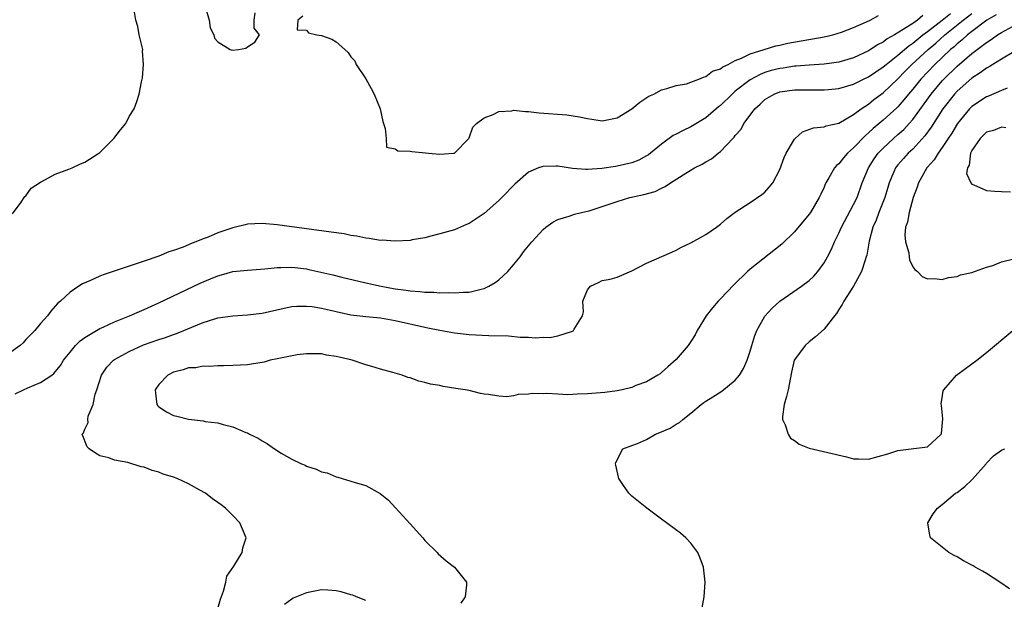
# Model space of a CAD drawing. Units: inches. Extents: x 2553000 to 2556000, y 1512000 to 1515000.
# Drawn here: x 2554228 to 2554361, y 1512923 to 1513001 of the extents above; entities that cross this region are included whole.
import ezdxf

# ---------------------------------------------------------------- set-up
doc = ezdxf.new("R2010")
doc.units = ezdxf.units.IN
doc.header["$MEASUREMENT"] = 0
doc.layers.add('LD25531512_2ft', color=133, linetype='Continuous')

msp = doc.modelspace()

# ---------------------------------------------------------------- linework, layer by layer
at = {"layer": 'LD25531512_2ft'}
for points, elevation in [([(2554227.21, 1512974.79), (2554228.38, 1512976.38), (2554228.8, 1512977), (2554228.87, 1512977.13), (2554229, 1512977.25), (2554229.74, 1512978.26), (2554231, 1512979.1), (2554231.17, 1512979.17), (2554233, 1512980.15), (2554234.82, 1512980.82), (2554235.27, 1512981), (2554236.42, 1512981.58), (2554237, 1512981.79), (2554238.88, 1512983), (2554239, 1512983.09), (2554240.91, 1512985), (2554241.83, 1512986.17), (2554242.52, 1512987), (2554243, 1512987.95), (2554243.68, 1512989), (2554244.03, 1512989.97), (2554244.36, 1512991), (2554244.66, 1512992.66), (2554244.79, 1512993.21), (2554244.94, 1512995), (2554244.8, 1512996.8), (2554244.82, 1512997), (2554244.79, 1512997.21), (2554244.36, 1512999), (2554244.14, 1513000.14), (2554243.87, 1513001), (2554243.67, 1513002.33)], 8894), ([(2554227.56, 1512950.44), (2554228.68, 1512951), (2554229.27, 1512951.27), (2554231, 1512951.99), (2554232.52, 1512953), (2554232.79, 1512953.21), (2554233, 1512953.43), (2554233.71, 1512954.29), (2554234.12, 1512955), (2554235, 1512956.1), (2554235.75, 1512957), (2554236.36, 1512957.64), (2554237, 1512958.09), (2554239, 1512959.27), (2554239.48, 1512959.48), (2554241, 1512960.19), (2554243.05, 1512961), (2554244.39, 1512961.61), (2554245, 1512961.85), (2554247, 1512962.74), (2554252.6, 1512965.4), (2554254.01, 1512966.01), (2554255, 1512966.42), (2554255.47, 1512966.53), (2554257, 1512966.99), (2554259, 1512967.2), (2554261.35, 1512967.35), (2554263, 1512967.54), (2554263.53, 1512967.53), (2554265, 1512967.6), (2554267, 1512967.35), (2554267.29, 1512967.29), (2554268.53, 1512967), (2554270.55, 1512966.55), (2554271.78, 1512966.22), (2554275, 1512965.46), (2554277.08, 1512965), (2554279, 1512964.67), (2554280.48, 1512964.48), (2554281, 1512964.38), (2554282.3, 1512964.3), (2554283, 1512964.2), (2554284.19, 1512964.19), (2554285, 1512964.12), (2554286.15, 1512964.15), (2554287, 1512964.1), (2554288.21, 1512964.21), (2554289, 1512964.22), (2554290.62, 1512964.62), (2554291, 1512964.68), (2554291.65, 1512965), (2554292.51, 1512965.49), (2554293, 1512965.85), (2554294.2, 1512967), (2554295, 1512967.91), (2554295.9, 1512969), (2554296.36, 1512969.64), (2554297, 1512970.45), (2554297.47, 1512971), (2554299, 1512972.7), (2554299.38, 1512973), (2554300.33, 1512973.67), (2554301, 1512974.05), (2554302.5, 1512974.5), (2554303.24, 1512974.76), (2554304.2, 1512975), (2554305, 1512975.16), (2554305.22, 1512975.22), (2554307, 1512975.77), (2554309, 1512976.48), (2554310.74, 1512977), (2554312.61, 1512977.39), (2554314.16, 1512977.84), (2554315, 1512978.28), (2554315.51, 1512978.49), (2554316.22, 1512979), (2554318.31, 1512980.31), (2554319.49, 1512981), (2554320.5, 1512981.5), (2554321, 1512981.82), (2554321.77, 1512982.23), (2554322.69, 1512983), (2554323, 1512983.24), (2554324.66, 1512985), (2554324.84, 1512985.16), (2554325, 1512985.4), (2554325.77, 1512986.23), (2554326.15, 1512987), (2554327, 1512988.15), (2554327.65, 1512989), (2554328.38, 1512989.62), (2554329, 1512990.24), (2554330.25, 1512991), (2554331, 1512991.29), (2554333, 1512991.56), (2554335.58, 1512991.58), (2554337, 1512991.56), (2554337.62, 1512991.62), (2554339, 1512991.73), (2554341, 1512992.32), (2554342.33, 1512993), (2554343, 1512993.31), (2554344, 1512994), (2554345, 1512994.66), (2554345.39, 1512995), (2554347, 1512996.26), (2554348.47, 1512997.53), (2554349, 1512997.88), (2554350.38, 1512999), (2554351, 1512999.45), (2554353, 1513001), (2554354.11, 1513001.89)], 8898), ([(2554255, 1512921.43), (2554255.33, 1512922.68), (2554255.75, 1512923.75), (2554256.05, 1512925), (2554256.2, 1512925.8), (2554257.16, 1512927.16), (2554258.27, 1512929), (2554258.37, 1512929.63), (2554258.84, 1512931), (2554257.97, 1512933), (2554257, 1512934), (2554256.02, 1512935), (2554255.42, 1512935.42), (2554255, 1512935.77), (2554254.25, 1512936.25), (2554253.32, 1512937), (2554252.56, 1512937.44), (2554251, 1512938.26), (2554249.47, 1512939), (2554249, 1512939.18), (2554247.6, 1512939.6), (2554247, 1512939.84), (2554246.09, 1512940.09), (2554245, 1512940.54), (2554244.6, 1512940.6), (2554242.83, 1512941.17), (2554241, 1512941.47), (2554240.22, 1512941.78), (2554239, 1512942.09), (2554238.43, 1512942.43), (2554237.57, 1512943), (2554237.29, 1512943.29), (2554236.65, 1512945), (2554236.82, 1512945.18), (2554237, 1512945.68), (2554237.43, 1512946.57), (2554237.39, 1512947), (2554237.45, 1512947.45), (2554238.13, 1512949), (2554238.41, 1512950.41), (2554238.63, 1512951), (2554239.23, 1512953), (2554239.96, 1512954.04), (2554240.85, 1512955), (2554241, 1512955.1), (2554243, 1512956.18), (2554244.94, 1512957.06), (2554247, 1512957.8), (2554247.91, 1512958.09), (2554249, 1512958.49), (2554249.39, 1512958.61), (2554250.37, 1512959), (2554251.46, 1512959.46), (2554253, 1512960.09), (2554254.6, 1512960.6), (2554255, 1512960.72), (2554257, 1512961.01), (2554259, 1512961.13), (2554261, 1512961.38), (2554263.94, 1512962.06), (2554265, 1512962.26), (2554265.68, 1512962.32), (2554267, 1512962.33), (2554267.74, 1512962.26), (2554269, 1512962.04), (2554270.23, 1512961.77), (2554271, 1512961.57), (2554273, 1512961.15), (2554275, 1512960.91), (2554277, 1512960.72), (2554279, 1512960.38), (2554283, 1512959.46), (2554283.4, 1512959.4), (2554285, 1512959.07), (2554287, 1512958.71), (2554289, 1512958.48), (2554291.65, 1512958.35), (2554294.32, 1512958.32), (2554295.87, 1512958.13), (2554297, 1512958.12), (2554297.97, 1512958.03), (2554299, 1512958.1), (2554299.92, 1512958.08), (2554301, 1512958.32), (2554302.95, 1512958.95), (2554303.04, 1512958.96), (2554303.11, 1512959), (2554303.18, 1512959.18), (2554304.32, 1512961), (2554304.45, 1512961.55), (2554304.39, 1512963), (2554305, 1512964.52), (2554305.4, 1512965), (2554306.5, 1512965.5), (2554307, 1512965.77), (2554308.06, 1512965.94), (2554309, 1512966.23), (2554311, 1512967.1), (2554313, 1512968.11), (2554316.39, 1512969.61), (2554317, 1512969.87), (2554317.71, 1512970.29), (2554319, 1512970.88), (2554321, 1512972.02), (2554322.44, 1512973), (2554323, 1512973.42), (2554323.83, 1512974.17), (2554325, 1512975.01), (2554327, 1512976.31), (2554328.58, 1512977.42), (2554329, 1512977.75), (2554329.6, 1512978.4), (2554330.06, 1512979), (2554331, 1512980.78), (2554331.59, 1512982.41), (2554331.86, 1512983), (2554333, 1512984.91), (2554333.08, 1512985), (2554334.1, 1512985.9), (2554335.57, 1512986.43), (2554337, 1512986.58), (2554337.29, 1512986.71), (2554339, 1512987.07), (2554341, 1512988.21), (2554342.03, 1512989), (2554343, 1512989.63), (2554343.76, 1512990.24), (2554345, 1512991.17), (2554347, 1512993.07), (2554347.95, 1512994.05), (2554348.9, 1512995), (2554351.07, 1512997), (2554352.12, 1512997.88), (2554353.36, 1512999), (2554355.81, 1513001), (2554357, 1513001.88)], 8900), ([(2554253.3, 1513002.7), (2554253.8, 1513001), (2554253.96, 1512999.96), (2554254.46, 1512999), (2554254.55, 1512998.55), (2554255, 1512998.05), (2554256.66, 1512997), (2554256.91, 1512996.91), (2554257.77, 1512997), (2554258.78, 1512997.22), (2554259, 1512997.4), (2554259.99, 1512998.01), (2554260.63, 1512999), (2554259.89, 1512999.89), (2554259.92, 1513001), (2554260.02, 1513001.98)], 8894), ([(2554350.38, 1513001.62), (2554349.63, 1513001), (2554349, 1513000.56), (2554347.71, 1512999.71), (2554346.52, 1512999), (2554345.54, 1512998.46), (2554345, 1512998.03), (2554344.31, 1512997.69), (2554343.28, 1512997), (2554343, 1512996.83), (2554341, 1512995.91), (2554339, 1512995.32), (2554337, 1512995.03), (2554335, 1512994.9), (2554333.25, 1512994.75), (2554333, 1512994.75), (2554331.49, 1512994.51), (2554331, 1512994.45), (2554329.84, 1512994.16), (2554329, 1512993.9), (2554328.34, 1512993.66), (2554327, 1512992.92), (2554325, 1512991.37), (2554324.55, 1512991), (2554323, 1512989.45), (2554322.74, 1512989.26), (2554321, 1512987.76), (2554319, 1512986.58), (2554317.92, 1512986.08), (2554317, 1512985.58), (2554316.61, 1512985.39), (2554315, 1512984.24), (2554313.52, 1512983), (2554313.23, 1512982.77), (2554313, 1512982.63), (2554311.94, 1512982.06), (2554311, 1512981.69), (2554309, 1512981.24), (2554308.78, 1512981.22), (2554306.92, 1512980.92), (2554305, 1512980.78), (2554304.78, 1512980.78), (2554302.95, 1512980.95), (2554301, 1512981.23), (2554300.76, 1512981.24), (2554299, 1512981.19), (2554298.83, 1512981.17), (2554298.36, 1512981), (2554297, 1512980.45), (2554295.17, 1512978.83), (2554293.42, 1512977), (2554293, 1512976.59), (2554291, 1512974.84), (2554289, 1512973.49), (2554288.64, 1512973.36), (2554287, 1512972.65), (2554285, 1512972.09), (2554283.79, 1512971.79), (2554283, 1512971.56), (2554281.27, 1512971.27), (2554281, 1512971.2), (2554279, 1512971.08), (2554277.22, 1512971.22), (2554277, 1512971.21), (2554275.48, 1512971.48), (2554275, 1512971.52), (2554273.78, 1512971.78), (2554273, 1512971.88), (2554272.07, 1512972.07), (2554270.34, 1512972.34), (2554263, 1512973.32), (2554261, 1512973.48), (2554259, 1512973.38), (2554258.68, 1512973.32), (2554257.39, 1512973), (2554257, 1512972.92), (2554255, 1512972.24), (2554253.66, 1512971.66), (2554253, 1512971.42), (2554252.03, 1512971), (2554251.27, 1512970.73), (2554251, 1512970.59), (2554250.29, 1512970.29), (2554249, 1512969.84), (2554248.34, 1512969.66), (2554247, 1512969.06), (2554245, 1512968.39), (2554244.06, 1512968.06), (2554243, 1512967.74), (2554240.83, 1512967), (2554239.45, 1512966.55), (2554239, 1512966.36), (2554237.78, 1512965.78), (2554236.66, 1512965.34), (2554236.18, 1512965), (2554235, 1512964.21), (2554233.7, 1512963), (2554233.31, 1512962.69), (2554233, 1512962.31), (2554232.37, 1512961.63), (2554231.94, 1512961), (2554231, 1512959.96), (2554230.23, 1512959), (2554229, 1512957.78), (2554228.64, 1512957.36), (2554228.25, 1512957), (2554227, 1512956.07)], 8896), ([(2554360.31, 1513001.69), (2554359.03, 1513001), (2554357, 1512999.47), (2554356.41, 1512999), (2554355.68, 1512998.32), (2554355, 1512997.78), (2554354.6, 1512997.4), (2554354.12, 1512997), (2554352.01, 1512995), (2554350.09, 1512993), (2554349, 1512991.67), (2554348.42, 1512991), (2554347.8, 1512990.2), (2554347, 1512989.29), (2554346.86, 1512989.14), (2554345, 1512987.48), (2554343.64, 1512986.36), (2554343, 1512985.73), (2554342.59, 1512985.41), (2554341, 1512983.71), (2554340.19, 1512983), (2554339.62, 1512982.38), (2554339, 1512981.56), (2554338.67, 1512981.33), (2554338.4, 1512981), (2554337.67, 1512979.67), (2554337.26, 1512979), (2554337.17, 1512978.83), (2554337, 1512978.39), (2554336.55, 1512977.45), (2554336.36, 1512977), (2554335.18, 1512975), (2554335, 1512974.73), (2554333, 1512972.37), (2554331.29, 1512970.71), (2554327, 1512967.3), (2554326.66, 1512967), (2554324.8, 1512965.2), (2554323, 1512963.29), (2554322.7, 1512963), (2554321.9, 1512962.1), (2554321.05, 1512961), (2554319.85, 1512959), (2554319.56, 1512958.44), (2554319, 1512957.55), (2554318.63, 1512957), (2554317, 1512955.08), (2554315.88, 1512954.12), (2554315, 1512953.33), (2554314.82, 1512953.18), (2554314.53, 1512953), (2554313, 1512952.08), (2554311.56, 1512951.56), (2554311, 1512951.31), (2554309.67, 1512951), (2554309, 1512950.87), (2554307.35, 1512950.65), (2554305, 1512950.45), (2554303.59, 1512950.41), (2554303, 1512950.36), (2554302.32, 1512950.32), (2554301, 1512950.39), (2554299.51, 1512950.49), (2554299, 1512950.46), (2554297.51, 1512950.49), (2554297, 1512950.4), (2554295.64, 1512950.36), (2554295, 1512950.18), (2554294.05, 1512950.05), (2554293, 1512950.12), (2554291.62, 1512950.38), (2554291, 1512950.43), (2554290.52, 1512950.52), (2554289, 1512950.89), (2554288.47, 1512951), (2554287.18, 1512951.18), (2554285.46, 1512951.46), (2554285, 1512951.56), (2554283.77, 1512951.77), (2554283, 1512952), (2554282.17, 1512952.17), (2554281, 1512952.6), (2554280.68, 1512952.68), (2554279.93, 1512953), (2554279, 1512953.24), (2554278.65, 1512953.35), (2554277, 1512953.8), (2554275.84, 1512954.16), (2554275, 1512954.39), (2554273.16, 1512955), (2554271.39, 1512955.39), (2554271, 1512955.51), (2554269.7, 1512955.7), (2554269, 1512955.86), (2554267, 1512955.88), (2554265.73, 1512955.73), (2554263.25, 1512955.25), (2554263, 1512955.18), (2554262.08, 1512955), (2554261.25, 1512954.75), (2554259.55, 1512954.45), (2554259, 1512954.39), (2554257, 1512954.29), (2554255.76, 1512954.24), (2554255, 1512954.26), (2554253.87, 1512954.13), (2554253, 1512954.19), (2554252.03, 1512953.97), (2554251, 1512953.95), (2554250.3, 1512953.7), (2554249, 1512953.38), (2554248.23, 1512953), (2554247, 1512951.72), (2554246.5, 1512951), (2554246.54, 1512950.54), (2554246.74, 1512949), (2554246.85, 1512948.85), (2554247, 1512948.71), (2554248.02, 1512948.02), (2554249, 1512947.51), (2554249.42, 1512947.42), (2554251, 1512947.02), (2554253, 1512946.8), (2554253.27, 1512946.73), (2554255, 1512946.52), (2554255.71, 1512946.29), (2554257, 1512946.01), (2554258.76, 1512945.24), (2554259, 1512945.16), (2554259.28, 1512945), (2554260.44, 1512944.44), (2554261, 1512944.08), (2554261.71, 1512943.71), (2554262.66, 1512943), (2554263.56, 1512942.44), (2554265, 1512941.62), (2554266.31, 1512941), (2554266.79, 1512940.79), (2554267, 1512940.67), (2554268.28, 1512940.28), (2554269, 1512939.91), (2554269.76, 1512939.76), (2554271, 1512939.23), (2554271.2, 1512939.2), (2554271.79, 1512939), (2554273, 1512938.66), (2554273.55, 1512938.45), (2554275, 1512938.04), (2554276.96, 1512936.96), (2554278.08, 1512936.08), (2554279.04, 1512935.04), (2554281, 1512932.85), (2554282.7, 1512931), (2554283, 1512930.63), (2554284.64, 1512929), (2554284.8, 1512928.8), (2554285.86, 1512927.86), (2554287, 1512927), (2554288.61, 1512925), (2554288.62, 1512924.62), (2554288.43, 1512923), (2554287.88, 1512922.12)], 8902), ([(2554266.49, 1513001.51), (2554265.81, 1513001), (2554265.7, 1512999.7), (2554267, 1512999.62), (2554267.27, 1512999.27), (2554268.37, 1512999), (2554269, 1512998.91), (2554270.41, 1512998.41), (2554271, 1512998.05), (2554272.17, 1512997), (2554272.63, 1512996.63), (2554273, 1512996.04), (2554273.5, 1512995.5), (2554273.71, 1512995), (2554275, 1512993.04), (2554275.75, 1512991.75), (2554276.15, 1512991), (2554276.95, 1512989), (2554277.29, 1512987.29), (2554277.64, 1512986.36), (2554277.74, 1512985), (2554277.8, 1512983.8), (2554279, 1512983.57), (2554279.32, 1512983.32), (2554281, 1512983.29), (2554281.24, 1512983.24), (2554283.06, 1512983.06), (2554283.49, 1512983), (2554285, 1512982.88), (2554286.89, 1512983), (2554287, 1512983.02), (2554288.96, 1512985), (2554289, 1512985.07), (2554289.49, 1512986.51), (2554290, 1512987), (2554291, 1512987.79), (2554292.23, 1512988.23), (2554293, 1512988.65), (2554294.74, 1512988.74), (2554295, 1512988.81), (2554296.62, 1512988.62), (2554297, 1512988.63), (2554298.45, 1512988.45), (2554302.2, 1512988.2), (2554303.93, 1512987.93), (2554305, 1512987.67), (2554305.6, 1512987.6), (2554307, 1512987.38), (2554309, 1512987.8), (2554311, 1512989.01), (2554312.1, 1512989.9), (2554313.3, 1512990.7), (2554313.96, 1512991), (2554315, 1512991.57), (2554315.73, 1512991.73), (2554317, 1512992.15), (2554318.4, 1512992.4), (2554319, 1512992.59), (2554320.08, 1512993), (2554320.7, 1512993.3), (2554321, 1512993.35), (2554321.92, 1512994.08), (2554323, 1512994.43), (2554323.31, 1512994.69), (2554324.01, 1512995), (2554325, 1512995.54), (2554325.85, 1512995.85), (2554327, 1512996.44), (2554328.89, 1512997), (2554330.47, 1512997.53), (2554331, 1512997.63), (2554332.1, 1512997.9), (2554337, 1512998.73), (2554338.19, 1512999), (2554339.35, 1512999.35), (2554341, 1512999.99), (2554342.76, 1513000.76), (2554343.25, 1513001), (2554344.36, 1513001.64)], 8894), ([(2554320.51, 1512921.49), (2554320.79, 1512923), (2554320.93, 1512925), (2554320.69, 1512927), (2554320.25, 1512928.25), (2554319.91, 1512929), (2554319, 1512930.27), (2554318.32, 1512931), (2554317.59, 1512931.59), (2554315, 1512933.5), (2554313.01, 1512935), (2554311, 1512936.62), (2554310.57, 1512937), (2554309.8, 1512938.2), (2554309.25, 1512939), (2554309.19, 1512939.19), (2554308.82, 1512940.82), (2554308.79, 1512941), (2554308.82, 1512941.18), (2554309.76, 1512943), (2554311, 1512943.45), (2554311.75, 1512943.75), (2554313, 1512944.28), (2554314.22, 1512945), (2554314.79, 1512945.21), (2554316.2, 1512945.8), (2554317, 1512946.36), (2554317.44, 1512946.56), (2554317.89, 1512947), (2554319, 1512947.84), (2554320.37, 1512949), (2554320.74, 1512949.26), (2554321, 1512949.47), (2554321.97, 1512950.03), (2554323.17, 1512950.83), (2554325, 1512952.31), (2554325.57, 1512953), (2554326.11, 1512953.89), (2554326.58, 1512955), (2554327, 1512956.22), (2554327.22, 1512957), (2554327.64, 1512958.36), (2554327.9, 1512959), (2554329, 1512960.94), (2554329.97, 1512962.03), (2554331, 1512962.99), (2554333.97, 1512965), (2554335, 1512965.77), (2554335.63, 1512966.37), (2554336.16, 1512967), (2554337, 1512968.16), (2554337.48, 1512969), (2554338, 1512970), (2554338.4, 1512971), (2554339, 1512972.17), (2554339.36, 1512973), (2554341, 1512976.04), (2554341.47, 1512977), (2554342.18, 1512979), (2554343, 1512981), (2554343.78, 1512982.22), (2554344.34, 1512983), (2554345, 1512983.69), (2554346.41, 1512985), (2554347, 1512985.51), (2554347.78, 1512986.22), (2554348.51, 1512987), (2554349, 1512987.55), (2554351.48, 1512991), (2554353, 1512992.8), (2554353.19, 1512993), (2554355, 1512994.78), (2554357, 1512996.49), (2554359, 1512997.98), (2554359.63, 1512998.37), (2554360.49, 1512999), (2554361, 1512999.33), (2554363, 1513000.4)], 8904), ([(2554362.69, 1512996.69), (2554361, 1512995.72), (2554359.82, 1512995), (2554359.33, 1512994.67), (2554359, 1512994.52), (2554358.14, 1512993.86), (2554357, 1512993.16), (2554355, 1512991.38), (2554354.65, 1512991), (2554353.09, 1512989), (2554351.8, 1512987), (2554351.5, 1512986.5), (2554350.65, 1512985.35), (2554349, 1512983.56), (2554348.4, 1512983), (2554347.74, 1512982.26), (2554347, 1512981.42), (2554346.81, 1512981.19), (2554346.68, 1512981), (2554346.46, 1512980.46), (2554345.82, 1512979), (2554345.64, 1512978.36), (2554345.22, 1512977), (2554344.41, 1512975), (2554344.04, 1512973.96), (2554343.59, 1512973), (2554343.1, 1512971.1), (2554342.79, 1512969.21), (2554342.72, 1512969), (2554342.55, 1512968.55), (2554342.06, 1512967), (2554340.97, 1512965.03), (2554339.69, 1512963), (2554339.47, 1512962.53), (2554339, 1512961.85), (2554338.67, 1512961.32), (2554338.4, 1512961), (2554337, 1512959.22), (2554335.85, 1512958.15), (2554335, 1512957.49), (2554334.43, 1512957), (2554333, 1512955.07), (2554332.97, 1512955), (2554332.61, 1512953.39), (2554332.13, 1512951), (2554331.92, 1512950.08), (2554331.6, 1512949), (2554331.4, 1512947.4), (2554331.4, 1512947), (2554331.75, 1512946.25), (2554332.13, 1512945), (2554332.47, 1512944.47), (2554333, 1512944.16), (2554333.65, 1512943.65), (2554335, 1512943.12), (2554340.06, 1512941.94), (2554341, 1512941.68), (2554341.65, 1512941.65), (2554343, 1512941.64), (2554345.64, 1512942.36), (2554347, 1512942.8), (2554348.77, 1512943), (2554351, 1512943.3), (2554352.86, 1512945), (2554352.9, 1512945.1), (2554353.06, 1512947.06), (2554352.88, 1512948.88), (2554352.86, 1512949.14), (2554353, 1512949.93), (2554353.13, 1512950.87), (2554353.21, 1512951), (2554354.94, 1512953), (2554356.12, 1512953.88), (2554357.68, 1512955), (2554359, 1512956.04), (2554362.54, 1512959)], 8906), ([(2554361.79, 1512991.79), (2554361, 1512991.47), (2554359.27, 1512990.72), (2554359, 1512990.64), (2554357, 1512989.32), (2554356.68, 1512989), (2554355.04, 1512987), (2554354.29, 1512985.71), (2554353.8, 1512985), (2554353, 1512983.75), (2554352.46, 1512983), (2554351.92, 1512982.08), (2554350.93, 1512981), (2554349.77, 1512979), (2554349.61, 1512978.39), (2554349.07, 1512977), (2554348.52, 1512975), (2554348.31, 1512973.69), (2554348.04, 1512973), (2554347.95, 1512971.95), (2554348.04, 1512971), (2554348.46, 1512969.54), (2554348.53, 1512969), (2554348.57, 1512968.57), (2554349, 1512967.61), (2554349.27, 1512967.27), (2554349.66, 1512967), (2554350.3, 1512966.3), (2554351, 1512966.01), (2554351.96, 1512966.04), (2554353, 1512965.92), (2554353.82, 1512966.18), (2554355, 1512966.31), (2554355.47, 1512966.53), (2554357, 1512966.87), (2554359, 1512967.58), (2554359.83, 1512967.83), (2554361, 1512968.29), (2554362.7, 1512968.7)], 8908), ([(2554361.58, 1512986.42), (2554361, 1512986.53), (2554359.92, 1512986.08), (2554359, 1512985.85), (2554358.58, 1512985.42), (2554358.12, 1512985), (2554357, 1512983.35), (2554356.83, 1512983), (2554356.62, 1512981.38), (2554356.39, 1512981), (2554356.27, 1512980.27), (2554356.84, 1512979), (2554357, 1512978.81), (2554357.27, 1512978.73), (2554359, 1512977.94), (2554360.12, 1512977.88), (2554361, 1512977.81), (2554362.21, 1512977.79)], 8910), ([(2554362.08, 1512924.08), (2554360.77, 1512925), (2554359, 1512926.15), (2554358.46, 1512926.46), (2554357.45, 1512927), (2554357.17, 1512927.17), (2554355.89, 1512927.89), (2554355, 1512928.43), (2554354.6, 1512928.6), (2554353.87, 1512929), (2554353, 1512929.72), (2554351.4, 1512931), (2554351.32, 1512931.32), (2554351.06, 1512933), (2554351.78, 1512934.22), (2554352.33, 1512935), (2554353, 1512935.48), (2554354.79, 1512937), (2554355, 1512937.13), (2554356.06, 1512937.94), (2554357, 1512938.83), (2554357.1, 1512938.9), (2554358.95, 1512941), (2554359, 1512941.08), (2554359.91, 1512942.09), (2554361, 1512942.84), (2554361.11, 1512942.89), (2554361.44, 1512943)], 8904), ([(2554275, 1512922.52), (2554273.75, 1512923), (2554273.23, 1512923.23), (2554273, 1512923.27), (2554271.67, 1512923.67), (2554271, 1512923.79), (2554269.89, 1512923.89), (2554269, 1512923.93), (2554267, 1512923.56), (2554265.62, 1512923), (2554265.19, 1512922.81), (2554265, 1512922.7), (2554264.02, 1512921.98)], 8902)]:
    msp.add_lwpolyline(points, dxfattribs=dict(at, elevation=elevation))

doc.saveas('drawing.dxf')
